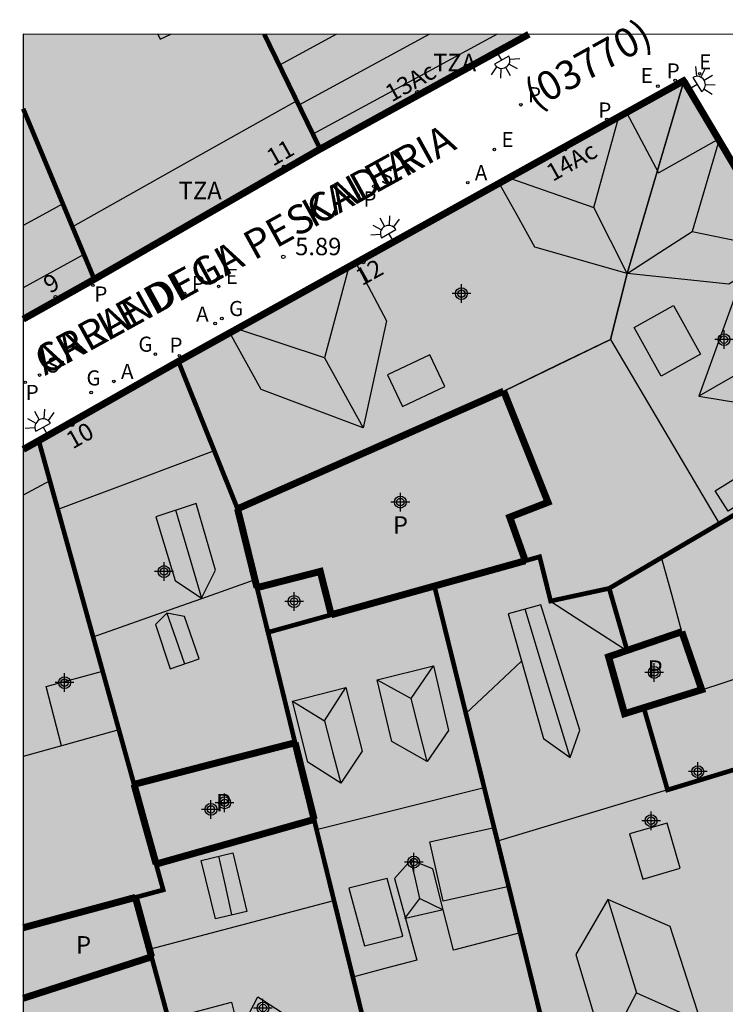
# Model space of a CAD drawing. Units: inches. Extents: x 582394 to 582744, y 4797039 to 4797291.
# Drawn here: x 582394 to 582424, y 4797248 to 4797291 of the extents above; entities that cross this region are included whole.
import ezdxf
from ezdxf.enums import TextEntityAlignment as Align

# ---------------------------------------------------------------- set-up
doc = ezdxf.new("R2010")
doc.units = ezdxf.units.IN
doc.header["$MEASUREMENT"] = 0
for name, color, linetype in [('010106', 9, 'Continuous'), ('020204', 9, 'Continuous'), ('020308', 9, 'Continuous'), ('080106', 1, 'Continuous'), ('080109', 9, 'Continuous'), ('080110', 9, 'Continuous'), ('080119', 7, 'Continuous'), ('080202', 9, 'Continuous'), ('080302', 9, 'Continuous'), ('080306', 9, 'Continuous'), ('080308', 9, 'Continuous'), ('080310', 9, 'Continuous'), ('080311', 9, 'Continuous'), ('080312', 8, 'Continuous'), ('200205', 4, 'Continuous'), ('200305', 4, 'Continuous'), ('210201', 9, 'Continuous'), ('210204', 9, 'Continuous'), ('210205', 4, 'Continuous'), ('210301', 9, 'Continuous'), ('210304', 9, 'Continuous'), ('210305', 4, 'Continuous'), ('220205', 1, 'Continuous'), ('220305', 1, 'Continuous'), ('230204', 9, 'Continuous'), ('230304', 9, 'Continuous'), ('250204', 9, 'Continuous'), ('990501', 21, 'Continuous'), ('990507', 41, 'Continuous'), ('C_Edificios', 5, 'Continuous'), ('Centroides', 1, 'Continuous')]:
    doc.layers.add(name, color=color, linetype=linetype)
for name, color, linetype, lineweight in [('080111', 7, 'Continuous', 30), ('080117', 7, 'Continuous', 20), ('080118', 7, 'Continuous', 30), ('080126', 7, 'Continuous', 30)]:
    doc.layers.add(name, color=color, linetype=linetype, lineweight=lineweight)
doc.styles.add('ARIAL', font='arial.ttf', dxfattribs={"height": 1})
doc.styles.add('ARIALI', font='ariali.ttf', dxfattribs={"height": 1})
doc.styles.add('ROMANS', font='romans__.ttf', dxfattribs={"height": 1})
doc.styles.get("Standard").update_dxf_attribs({"font": 'arial.ttf'})

# ---------------------------------------------------------------- blocks, each defined once
blk = doc.blocks.new('Centroide')
for points in [[(0.402, 0), (-0.402, 0)], [(0, -0.402), (0, 0.402)]]:
    blk.add_lwpolyline(points)
for radius in [0.256, 0.159]:
    blk.add_circle((0, 0), radius)
blk = doc.blocks.new('REGAS')
blk.add_circle((0, 0), 0.055)
blk = doc.blocks.new('BloquePortal')
blk.add_circle((0, 0), 0.075)
at = {"flags": 5}
blk.add_attdef('INDICE', text='', height=0.75, dxfattribs=at).set_placement((0, 0), align=Align.MIDDLE_CENTER)
blk = doc.blocks.new('PLUVI1')
blk.add_circle((0, 0), 0.055)
blk = doc.blocks.new('REGELE')
blk.add_circle((0, 0), 0.055)
blk = doc.blocks.new('SANEA')
blk.add_circle((0, 0), 0.055)
blk = doc.blocks.new('ABAS')
blk.add_circle((0, 0), 0.055)
blk = doc.blocks.new('PLUVI3')
blk.add_circle((0, 0), 0.055)
blk = doc.blocks.new('FAREDE')
at = {"linetype": 'Continuous'}
for p, q in [((0.75, 0.7), (0.57, 0.322)), ((0.415, 0), (0, 0)), ((0.415, 0.36), (0.415, -0.351)), ((1.07, 0.411), (0.715, 0.19)), ((0.738, -0.699), (0.56, -0.32)), ((1.062, -0.416), (0.709, -0.191)), ((1.187, -0.005), (0.768, -0.001))]:
    blk.add_line(p, q, dxfattribs=at)
blk.add_arc((0.413, 0.004), 0.355, 270.4282, 89.5718, dxfattribs=at)
blk = doc.blocks.new('COTAPU')
blk.add_circle((0, 0), 0.075)

msp = doc.modelspace()

# ---------------------------------------------------------------- hatches: boundary and pattern name
at = {"layer": '990501'}
for points in [[(582394.219, 4797286.933), (582395.749, 4797283.263), (582397.279, 4797279.594), (582406.913, 4797285.149), (582407, 4797285.197), (582405.797, 4797287.666), (582404.594, 4797290.136), (582394.22, 4797290.136)], [(582394.219, 4797286.933), (582395.749, 4797283.263), (582397.279, 4797279.594), (582406.913, 4797285.149), (582407, 4797285.197), (582405.797, 4797287.666), (582404.594, 4797290.136), (582394.22, 4797290.136)], [(582394.219, 4797286.933), (582395.749, 4797283.263), (582397.279, 4797279.594), (582406.913, 4797285.149), (582407, 4797285.197), (582405.797, 4797287.666), (582404.594, 4797290.136), (582394.22, 4797290.136)], [(582394.219, 4797286.933), (582395.749, 4797283.263), (582397.279, 4797279.594), (582406.913, 4797285.149), (582407, 4797285.197), (582405.797, 4797287.666), (582404.594, 4797290.136), (582394.22, 4797290.136)], [(582415.98, 4797290.136), (582411.49, 4797287.666), (582407, 4797285.197), (582405.797, 4797287.666), (582404.594, 4797290.136)], [(582415.98, 4797290.136), (582411.49, 4797287.666), (582407, 4797285.197), (582405.797, 4797287.666), (582404.594, 4797290.136)], [(582422.644, 4797288.12), (582420.203, 4797279.844), (582419.499, 4797277.004), (582414.896, 4797274.78), (582409.171, 4797272.249), (582403.445, 4797269.717), (582402.171, 4797272.888), (582400.897, 4797276.059), (582400.977, 4797276.104), (582422.636, 4797288.131)], [(582419.436, 4797266.293), (582418.176, 4797266.021), (582416.916, 4797265.749), (582416.444, 4797267.653), (582415.825, 4797267.481), (582415.157, 4797269.357), (582416.804, 4797269.997), (582414.896, 4797274.78), (582419.499, 4797277.004), (582420.203, 4797279.844), (582422.644, 4797288.12), (582422.692, 4797288.055), (582431.369, 4797273.454), (582431.342, 4797273.434), (582431.325, 4797273.412), (582431.316, 4797273.385), (582431.314, 4797273.357), (582431.319, 4797273.33), (582431.333, 4797273.305), (582431.342, 4797273.294), (582425.389, 4797269.793)], [(582394.219, 4797286.933), (582395.749, 4797283.263), (582397.279, 4797279.594), (582397.093, 4797279.487), (582394.219, 4797277.878)], [(582394.219, 4797286.933), (582395.749, 4797283.263), (582397.279, 4797279.594), (582397.093, 4797279.487), (582394.219, 4797277.878)], [(582404.754, 4797264.401), (582404.28, 4797266.324), (582404.099, 4797267.059), (582403.445, 4797269.717), (582402.171, 4797272.888), (582400.897, 4797276.059), (582395.177, 4797272.812), (582394.889, 4797272.649), (582397.567, 4797262.985), (582398.988, 4797257.86), (582402.455, 4797258.757), (582405.923, 4797259.654), (582405.339, 4797262.027)], [(582419.436, 4797266.293), (582425.389, 4797269.793), (582431.342, 4797273.294), (582431.353, 4797273.285), (582431.377, 4797273.271), (582431.405, 4797273.265), (582431.433, 4797273.266), (582431.459, 4797273.276), (582434.628, 4797267.946), (582437.798, 4797262.617), (582437.842, 4797262.528), (582430.499, 4797260.225), (582429.873, 4797260.029), (582421.948, 4797257.621), (582421.436, 4797259.389), (582420.924, 4797261.158), (582422.171, 4797261.545), (582423.418, 4797261.933), (582422.99, 4797263.181), (582422.562, 4797264.429), (582421.386, 4797264.026), (582420.209, 4797263.623), (582419.822, 4797264.958)], [(582394.219, 4797251.691), (582394.219, 4797272.271), (582394.554, 4797272.46), (582394.889, 4797272.649), (582397.567, 4797262.985), (582398.988, 4797257.86), (582399.463, 4797256.147), (582399.937, 4797254.434), (582400.091, 4797253.877), (582400.246, 4797253.319), (582399.648, 4797253.157), (582399.05, 4797252.996), (582397.233, 4797252.505)], [(582394.219, 4797251.691), (582394.219, 4797272.271), (582394.554, 4797272.46), (582394.889, 4797272.649), (582397.567, 4797262.985), (582398.988, 4797257.86), (582399.463, 4797256.147), (582399.937, 4797254.434), (582400.091, 4797253.877), (582400.246, 4797253.319), (582399.648, 4797253.157), (582399.05, 4797252.996), (582397.233, 4797252.505)], [(582419.436, 4797266.293), (582418.176, 4797266.021), (582416.916, 4797265.749), (582416.444, 4797267.653), (582415.825, 4797267.481), (582413.871, 4797266.937), (582411.915, 4797266.393), (582414.584, 4797255.591), (582417.254, 4797244.79), (582417.276, 4797244.797), (582428.86, 4797248.566), (582430.297, 4797249.033), (582434.051, 4797250.254), (582431.941, 4797256.179), (582430.199, 4797255.656), (582428.458, 4797255.133), (582427.733, 4797257.273), (582429.45, 4797257.811), (582431.168, 4797258.348), (582430.499, 4797260.225), (582429.873, 4797260.029), (582421.948, 4797257.621), (582421.436, 4797259.389), (582420.924, 4797261.158), (582420.098, 4797260.901), (582419.41, 4797263.349), (582420.209, 4797263.623), (582419.822, 4797264.958)], [(582404.754, 4797264.401), (582404.28, 4797266.324), (582405.641, 4797266.673), (582407.003, 4797267.021), (582407.475, 4797265.158)], [(582404.754, 4797264.401), (582405.339, 4797262.027), (582405.923, 4797259.654), (582406.33, 4797258), (582406.736, 4797256.346), (582406.798, 4797256.097), (582410.151, 4797242.477), (582413.027, 4797243.414), (582413.702, 4797243.633), (582414.506, 4797243.895), (582415.487, 4797244.215), (582416.735, 4797244.621), (582417.254, 4797244.79), (582414.584, 4797255.591), (582411.915, 4797266.393), (582408.335, 4797265.397), (582407.475, 4797265.158)], [(582399.05, 4797252.996), (582399.397, 4797251.717), (582399.743, 4797250.438), (582400.808, 4797246.508), (582402.569, 4797240.02), (582403.198, 4797240.224), (582404.345, 4797240.595), (582408.067, 4797241.801), (582409.548, 4797242.282), (582410.128, 4797242.469), (582410.151, 4797242.477), (582406.798, 4797256.097), (582406.736, 4797256.346), (582403.337, 4797255.39), (582399.937, 4797254.434), (582400.091, 4797253.877), (582400.246, 4797253.319), (582399.648, 4797253.157)], [(582394.219, 4797248.655), (582394.218, 4797238.229), (582394.338, 4797237.81), (582394.454, 4797237.402), (582394.685, 4797237.481), (582394.95, 4797237.575), (582395.526, 4797237.76), (582396.959, 4797238.22), (582397.9, 4797238.522), (582398.76, 4797238.798), (582399.324, 4797238.979), (582400.288, 4797239.288), (582401.695, 4797239.739), (582402.569, 4797240.02), (582400.808, 4797246.508), (582399.743, 4797250.438), (582396.981, 4797249.547)], [(582394.219, 4797248.655), (582394.218, 4797238.229), (582394.338, 4797237.81), (582394.454, 4797237.402), (582394.685, 4797237.481), (582394.95, 4797237.575), (582395.526, 4797237.76), (582396.959, 4797238.22), (582397.9, 4797238.522), (582398.76, 4797238.798), (582399.324, 4797238.979), (582400.288, 4797239.288), (582401.695, 4797239.739), (582402.569, 4797240.02), (582400.808, 4797246.508), (582399.743, 4797250.438), (582396.981, 4797249.547)]]:
    msp.add_hatch(color=256, dxfattribs=at).paths.add_polyline_path(points)
at = {"layer": '990507'}
for points in [[(582414.896, 4797274.78), (582409.171, 4797272.249), (582403.445, 4797269.717), (582404.099, 4797267.059), (582404.28, 4797266.324), (582405.641, 4797266.673), (582407.003, 4797267.021), (582407.475, 4797265.158), (582408.335, 4797265.397), (582411.915, 4797266.393), (582413.871, 4797266.937), (582415.825, 4797267.481), (582415.157, 4797269.357), (582416.804, 4797269.997)], [(582422.562, 4797264.429), (582421.386, 4797264.026), (582420.209, 4797263.623), (582419.41, 4797263.349), (582420.098, 4797260.901), (582420.924, 4797261.158), (582422.171, 4797261.545), (582423.418, 4797261.933), (582422.99, 4797263.181)], [(582405.923, 4797259.654), (582406.33, 4797258), (582406.736, 4797256.346), (582403.337, 4797255.39), (582399.937, 4797254.434), (582399.463, 4797256.147), (582398.988, 4797257.86), (582402.455, 4797258.757)], [(582394.219, 4797248.655), (582394.219, 4797251.691), (582397.233, 4797252.505), (582399.05, 4797252.996), (582399.397, 4797251.717), (582399.743, 4797250.438), (582396.981, 4797249.547)], [(582394.219, 4797248.655), (582394.219, 4797251.691), (582397.233, 4797252.505), (582399.05, 4797252.996), (582399.397, 4797251.717), (582399.743, 4797250.438), (582396.981, 4797249.547)]]:
    msp.add_hatch(color=256, dxfattribs=at).paths.add_polyline_path(points)

# ---------------------------------------------------------------- linework, layer by layer
at = {"layer": '010106', "flags": 128}
msp.add_lwpolyline([(582394.214, 4797040.144), (582744.204, 4797040.136), (582744.21, 4797290.129), (582394.22, 4797290.136)], close=True, dxfattribs=at)
at = {"layer": '080106', "flags": 128}
for points in [[(582400.012, 4797290.136), (582400.109, 4797289.924), (582400.575, 4797290.136)], [(582395.874, 4797259.521), (582395.543, 4797260.795), (582395.211, 4797262.069), (582397.638, 4797262.73)], [(582415.111, 4797253.46), (582412.291, 4797252.839), (582411.714, 4797255.389), (582414.483, 4797255.998)], [(582403.288, 4797246.736), (582401.986, 4797246.39), (582401.565, 4797248.062), (582403.186, 4797248.493), (582403.517, 4797247.176)]]:
    msp.add_lwpolyline(points, dxfattribs=at)
for points in [[(582421.674, 4797275.42), (582420.51, 4797277.514), (582422.203, 4797278.468), (582423.367, 4797276.374)], [(582410.539, 4797274.117), (582412.368, 4797274.979), (582411.723, 4797276.34), (582409.894, 4797275.479)], [(582424.002, 4797270.484), (582427.06, 4797272.397), (582427.61, 4797271.532), (582424.552, 4797269.619)], [(582410.562, 4797251.325), (582409.888, 4797253.814), (582408.226, 4797253.397), (582408.9, 4797250.908)]]:
    msp.add_lwpolyline(points, close=True, dxfattribs=at)
at = {"layer": '080109', "flags": 128}
for points in [[(582422.644, 4797288.12), (582421.423, 4797283.982), (582420.203, 4797279.844)], [(582418.779, 4797282.684), (582419.849, 4797286.583)], [(582424.179, 4797285.652), (582423.003, 4797281.652)], [(582415.118, 4797283.956), (582418.779, 4797282.684)], [(582420.203, 4797279.844), (582419.491, 4797281.264), (582418.779, 4797282.684)], [(582420.203, 4797279.844), (582421.603, 4797280.748), (582423.003, 4797281.652)], [(582423.003, 4797281.652), (582426.981, 4797280.837)], [(582408.227, 4797280.129), (582407.179, 4797276.213)], [(582420.203, 4797279.844), (582419.499, 4797277.004)], [(582407.179, 4797276.213), (582403.415, 4797277.458)], [(582419.499, 4797277.004), (582417.197, 4797275.892), (582414.896, 4797274.78)], [(582419.499, 4797277.004), (582424.174, 4797269.078)], [(582407.179, 4797276.213), (582408.011, 4797274.709), (582408.843, 4797273.205)], [(582426.002, 4797276.1), (582424.646, 4797275.332), (582423.29, 4797274.564)], [(582401.901, 4797265.862), (582401.346, 4797267.764), (582400.793, 4797269.659)], [(582422.562, 4797264.429), (582422.126, 4797266.024), (582421.691, 4797267.619)], [(582401.901, 4797265.862), (582404.195, 4797266.67)], [(582423.418, 4797261.933), (582425.266, 4797262.537), (582427.114, 4797263.141), (582427.842, 4797264.788), (582431.21, 4797266.268)], [(582397.226, 4797264.215), (582400.763, 4797265.461), (582401.901, 4797265.862)], [(582416.916, 4797265.749), (582418.552, 4797264.683), (582420.189, 4797263.616)], [(582400.395, 4797265.229), (582400.787, 4797264.117), (582401.165, 4797263.044)], [(582417.762, 4797259.013), (582416.788, 4797262.207), (582415.814, 4797265.4)], [(582410.914, 4797261.549), (582411.882, 4797262.957)], [(582415.664, 4797263.155), (582414.445, 4797262.012), (582413.269, 4797260.91)], [(582409.451, 4797262.357), (582410.914, 4797261.549)], [(582407.179, 4797260.597), (582408.107, 4797262.021)], [(582405.811, 4797261.445), (582407.179, 4797260.597)], [(582411.602, 4797258.845), (582411.258, 4797260.197), (582410.914, 4797261.549)], [(582407.179, 4797260.597), (582407.531, 4797259.257), (582407.882, 4797257.917)], [(582398.336, 4797260.21), (582396.277, 4797259.633), (582394.219, 4797259.057)], [(582406.843, 4797255.914), (582410.45, 4797256.821), (582414.056, 4797257.728)], [(582421.948, 4797257.621), (582418.288, 4797256.52), (582414.627, 4797255.419)], [(582403.203, 4797252.241), (582402.919, 4797253.505), (582402.633, 4797254.77)], [(582411.292, 4797252.953), (582411.099, 4797253.775), (582410.906, 4797254.597)], [(582399.653, 4797250.771), (582403.622, 4797251.82), (582407.593, 4797252.869)], [(582410.642, 4797252.085), (582411.292, 4797252.953)], [(582411.292, 4797252.953), (582412.298, 4797252.465)], [(582419.378, 4797252.909), (582419.994, 4797250.901), (582420.61, 4797248.893)], [(582419.258, 4797246.325), (582420.61, 4797248.893)], [(582420.61, 4797248.893), (582423.378, 4797247.653)]]:
    msp.add_lwpolyline(points, dxfattribs=at)
at = {"layer": '080110', "flags": 128}
for points in [[(582407.7, 4797290.136), (582405.242, 4797288.806)], [(582411.71, 4797290.136), (582406.081, 4797287.083)], [(582414.618, 4797290.136), (582410.652, 4797287.989), (582406.686, 4797285.842)], [(582405.992, 4797287.265), (582401.139, 4797284.545), (582396.336, 4797281.855)], [(582420.176, 4797286.765), (582421.563, 4797284.18), (582424.179, 4797285.652)], [(582426.981, 4797280.837), (582424.578, 4797279.38), (582420.203, 4797279.844), (582416.235, 4797280.972), (582415.471, 4797282.35), (582414.706, 4797283.727)], [(582395.925, 4797282.841), (582395.072, 4797282.372), (582394.219, 4797281.903)], [(582396.832, 4797280.665), (582394.219, 4797279.221)], [(582408.529, 4797280.297), (582409.194, 4797279.054), (582409.859, 4797277.812), (582408.843, 4797273.205), (582404.459, 4797274.853), (582403.117, 4797277.292)], [(582427.205, 4797280.459), (582424.866, 4797278.924), (582423.29, 4797274.564), (582427.834, 4797273.82), (582430.178, 4797275.364)], [(582402.442, 4797272.214), (582399.075, 4797270.953), (582395.708, 4797269.693)], [(582395.369, 4797270.918), (582394.219, 4797270.304)], [(582412.299, 4797252.462), (582411.85, 4797254.229), (582410.906, 4797254.597), (582410.202, 4797253.805), (582410.673, 4797252.092)], [(582412.299, 4797252.462), (582410.673, 4797252.092)], [(582415.602, 4797251.477), (582412.741, 4797250.719), (582412.299, 4797252.462)], [(582410.673, 4797252.092), (582411.164, 4797250.301), (582409.784, 4797249.935), (582408.405, 4797249.57)], [(582410.673, 4797252.092), (582410.642, 4797252.085)]]:
    msp.add_lwpolyline(points, dxfattribs=at)
for points in [[(582401.667, 4797269.949), (582399.931, 4797269.373), (582400.763, 4797266.629), (582401.899, 4797265.869), (582402.491, 4797267.077)], [(582416.498, 4797265.589), (582415.082, 4797265.197), (582416.61, 4797259.837), (582417.762, 4797259.013), (582418.178, 4797260.197)], [(582400.395, 4797265.229), (582399.907, 4797264.733), (582400.547, 4797262.829), (582401.787, 4797263.261), (582401.155, 4797265.077)], [(582411.882, 4797262.957), (582412.522, 4797260.181), (582411.602, 4797258.845), (582410.09, 4797259.709), (582409.451, 4797262.357)], [(582408.107, 4797262.021), (582408.802, 4797259.293), (582407.882, 4797257.917), (582406.475, 4797258.813), (582405.811, 4797261.445)], [(582420.882, 4797253.781), (582422.497, 4797254.25), (582421.93, 4797256.197), (582420.315, 4797255.728)], [(582402.491, 4797252.069), (582401.885, 4797254.59), (582403.243, 4797254.917), (582403.848, 4797252.396)], [(582419.378, 4797252.909), (582417.994, 4797250.533), (582419.258, 4797246.325), (582423.378, 4797247.653), (582422.066, 4797251.749)], [(582404.322, 4797248.717), (582407.122, 4797246.893), (582408.33, 4797242.678), (582403.794, 4797241.198), (582402.61, 4797245.438)]]:
    msp.add_lwpolyline(points, close=True, dxfattribs=at)
at = {"layer": '080111', "const_width": 0.3, "flags": 128}
for points in [[(582407, 4797285.197), (582411.49, 4797287.666), (582415.98, 4797290.136)], [(582422.644, 4797288.12), (582422.636, 4797288.131), (582400.977, 4797276.104), (582400.897, 4797276.059)], [(582431.369, 4797273.454), (582422.692, 4797288.055), (582422.644, 4797288.12)], [(582397.279, 4797279.594), (582406.913, 4797285.149), (582407, 4797285.197)], [(582394.219, 4797277.878), (582397.093, 4797279.487), (582397.279, 4797279.594)], [(582400.897, 4797276.059), (582395.177, 4797272.812), (582394.889, 4797272.649)], [(582394.889, 4797272.649), (582394.554, 4797272.46), (582394.219, 4797272.271)]]:
    msp.add_lwpolyline(points, dxfattribs=at)
at = {"layer": '080117', "const_width": 0.2, "flags": 128}
for points in [[(582404.594, 4797290.136), (582405.797, 4797287.666), (582407, 4797285.197)], [(582400.897, 4797276.059), (582402.171, 4797272.888), (582403.445, 4797269.717)], [(582419.436, 4797266.293), (582425.389, 4797269.793), (582431.342, 4797273.294)], [(582394.889, 4797272.649), (582397.567, 4797262.985), (582398.99, 4797257.86)], [(582415.825, 4797267.481), (582416.444, 4797267.653), (582416.916, 4797265.749), (582418.176, 4797266.021), (582419.436, 4797266.293)], [(582404.28, 4797266.324), (582404.754, 4797264.401)], [(582417.254, 4797244.79), (582414.584, 4797255.591), (582411.915, 4797266.393)], [(582407.475, 4797265.158), (582404.754, 4797264.401)], [(582404.754, 4797264.401), (582405.339, 4797262.027), (582405.92, 4797259.65)], [(582406.74, 4797256.35), (582406.798, 4797256.097), (582410.151, 4797242.477)], [(582399.94, 4797254.43), (582400.091, 4797253.877), (582400.246, 4797253.319), (582399.648, 4797253.157), (582399.05, 4797252.996)]]:
    msp.add_lwpolyline(points, dxfattribs=at)
at = {"layer": '080117', "const_width": 0.2}
for points in [[(582397.279, 4797279.594), (582395.749, 4797283.263), (582394.219, 4797286.933)], [(582420.209, 4797263.623), (582419.822, 4797264.958), (582419.436, 4797266.293)], [(582420.924, 4797261.158), (582421.436, 4797259.389), (582421.948, 4797257.621), (582429.873, 4797260.029), (582430.499, 4797260.225)], [(582402.569, 4797240.02), (582400.808, 4797246.508), (582399.743, 4797250.438)]]:
    msp.add_lwpolyline(points, dxfattribs=at)
at = {"layer": '080118', "flags": 128}
msp.add_lwpolyline([(582414.896, 4797274.78), (582419.499, 4797277.004), (582420.203, 4797279.844), (582422.644, 4797288.12)], dxfattribs=at)
at = {"layer": '080119', "const_width": 0.3, "flags": 128}
msp.add_lwpolyline([(582420.209, 4797263.623), (582421.386, 4797264.026), (582422.562, 4797264.429)], dxfattribs=at)
at = {"layer": '080119', "const_width": 0.3}
for points in [[(582422.562, 4797264.429), (582422.99, 4797263.181), (582423.418, 4797261.933), (582422.171, 4797261.545), (582420.924, 4797261.158)], [(582420.924, 4797261.158), (582420.924, 4797261.158), (582420.098, 4797260.901), (582419.41, 4797263.349), (582420.209, 4797263.623)]]:
    msp.add_lwpolyline(points, dxfattribs=at)
at = {"layer": '080126', "const_width": 0.3, "flags": 128}
for points in [[(582414.896, 4797274.78), (582409.171, 4797272.249), (582403.445, 4797269.717)], [(582415.825, 4797267.481), (582415.157, 4797269.357), (582416.804, 4797269.997), (582414.896, 4797274.78)], [(582403.445, 4797269.717), (582404.099, 4797267.059), (582404.28, 4797266.324)], [(582411.915, 4797266.393), (582413.871, 4797266.937), (582415.825, 4797267.481)], [(582404.28, 4797266.324), (582405.641, 4797266.673), (582407.003, 4797267.021), (582407.475, 4797265.158)], [(582407.475, 4797265.158), (582408.335, 4797265.397), (582411.915, 4797266.393)], [(582399.743, 4797250.438), (582396.981, 4797249.547), (582394.219, 4797248.655)]]:
    msp.add_lwpolyline(points, dxfattribs=at)
at = {"layer": '080126', "const_width": 0.3}
for points in [[(582398.99, 4797257.86), (582402.45, 4797258.76), (582405.92, 4797259.65)], [(582405.92, 4797259.65), (582406.33, 4797258), (582406.74, 4797256.35)], [(582399.94, 4797254.43), (582399.46, 4797256.15), (582398.99, 4797257.86)], [(582406.74, 4797256.35), (582403.34, 4797255.39), (582399.94, 4797254.43)], [(582394.219, 4797251.691), (582397.233, 4797252.505), (582399.05, 4797252.996)], [(582399.05, 4797252.996), (582399.397, 4797251.717), (582399.743, 4797250.438)], [(582399.743, 4797250.438), (582399.743, 4797250.438)]]:
    msp.add_lwpolyline(points, dxfattribs=at)

# ---------------------------------------------------------------- block references
at = {"layer": '020204', "rotation": 359.9987685839998}
msp.add_blockref('COTAPU', (582405.412, 4797280.557, 5.893), dxfattribs=at)
at = {"layer": '080202', "rotation": 359.9987685839998}
for p in [(582411.182, 4797287.646), (582417.539, 4797285.188), (582405.44, 4797284.43), (582408.854, 4797280.34), (582395.617, 4797278.824), (582396.325, 4797273.334)]:
    msp.add_blockref('BloquePortal', p, dxfattribs=at)
at = {"layer": '200205', "rotation": 359.9987685839998}
for p in [(582413.349, 4797283.749, 5.844), (582402.477, 4797277.693, 5.952), (582398.123, 4797275.198, 6.011)]:
    msp.add_blockref('ABAS', p, dxfattribs=at)
at = {"layer": '210201', "rotation": 359.9987685839998}
for p in [(582422.278, 4797288.156, 5.785), (582419.336, 4797286.473, 5.812), (582397.222, 4797279.335, 5.983), (582400.937, 4797276.303, 5.988)]:
    msp.add_blockref('PLUVI1', p, dxfattribs=at)
at = {"layer": '210204', "rotation": 359.9987685839998}
for p in [(582409.303, 4797283.594, 5.793), (582394.926, 4797275.472, 5.965)]:
    msp.add_blockref('SANEA', p, dxfattribs=at)
at = {"layer": '210205', "rotation": 359.9987685839998}
for p in [(582415.637, 4797287.104, 5.732), (582408.617, 4797283.221, 5.782), (582401.169, 4797278.983, 5.881), (582394.308, 4797275.161, 5.955)]:
    msp.add_blockref('PLUVI3', p, dxfattribs=at)
at = {"layer": '220205', "rotation": 359.9987685839998}
for p in [(582423.331, 4797288.438, 5.746), (582421.529, 4797287.9, 5.785), (582414.495, 4797285.175, 5.798), (582402.631, 4797279.286, 5.893)]:
    msp.add_blockref('REGELE', p, dxfattribs=at)
at = {"layer": '230204', "rotation": 359.9987685839998}
for p in [(582402.77, 4797277.905, 5.938), (582399.907, 4797276.369, 5.975), (582397.14, 4797274.722, 6.022)]:
    msp.add_blockref('REGAS', p, dxfattribs=at)
at = {"layer": '250204'}
for p, rotation in [((582414.604, 4797289.379), 299.8343685773723), ((582422.869, 4797287.757), 31.07586857349963), ((582410.152, 4797281.198), 119.6647686206663), ((582395.281, 4797272.871), 118.8756685468905)]:
    msp.add_blockref('FAREDE', p, dxfattribs=dict(at, rotation=rotation))
at = {"layer": 'C_Edificios', "rotation": 359.9987685839998}
for p in [(582413.079, 4797278.976), (582424.378, 4797276.996), (582410.449, 4797270.007), (582400.279, 4797267.017), (582405.879, 4797265.727), (582421.378, 4797262.677), (582395.999, 4797262.237), (582402.889, 4797257.067), (582421.238, 4797256.297), (582411.028, 4797254.517), (582404.538, 4797248.237)]:
    msp.add_blockref('Centroide', p, dxfattribs=at)
at = {"layer": 'Centroides', "rotation": 359.9987685839998}
for p in [(582410.449, 4797270.007), (582421.378, 4797262.677), (582423.248, 4797258.407), (582402.297, 4797256.784)]:
    msp.add_blockref('Centroide', p, dxfattribs=at)

# ---------------------------------------------------------------- texts
at = {"layer": '020308', "style": 'ARIAL'}
msp.add_text('5.89', height=0.75, rotation=359.9988, dxfattribs=at).set_placement((582405.923, 4797280.629))
at = {"layer": '080302', "style": 'ARIAL'}
msp.add_text('(03770)', height=1.25, rotation=28.8637, dxfattribs=at).set_placement((582416.241, 4797286.897))
at = {"layer": '080306', "style": 'ARIALI'}
msp.add_text('ARRANDEGI          KALEA', height=1.25, rotation=28.8638, dxfattribs=at).set_placement((582395.162, 4797275.432))
at = {"layer": '080308', "style": 'ARIALI'}
for s, rotation, p in [('13Ac', 29.4288, (582410.077, 4797287.199)), ('11', 29.4288, (582404.969, 4797284.436)), ('14Ac', 29.2988, (582417.005, 4797283.78)), ('12', 29.2988, (582408.801, 4797279.295)), ('9', 29.9828, (582395.373, 4797278.963)), ('10', 29.2988, (582396.345, 4797272.267))]:
    msp.add_text(s, height=0.75, rotation=rotation, dxfattribs=at).set_placement(p)
at = {"layer": '080310', "style": 'ARIAL'}
for p in [(582410.131, 4797268.646), (582421.09, 4797262.446), (582402.515, 4797256.702), (582396.493, 4797250.581)]:
    msp.add_text('P', height=0.75, rotation=359.9988, dxfattribs=at).set_placement(p)
at = {"layer": '080311', "style": 'ARIAL'}
for p in [(582411.859, 4797288.546), (582400.909, 4797283.037)]:
    msp.add_text('TZA', height=0.75, rotation=359.9988, dxfattribs=at).set_placement(p)
at = {"layer": '080312', "style": 'ARIALI'}
msp.add_text('CALLE DE LA PESCADERIA', height=1.25, rotation=28.8638, dxfattribs=at).set_placement((582395.162, 4797275.432))
at = {"layer": '200305', "style": 'ROMANS'}
for p in [(582413.655, 4797283.855), (582401.661, 4797277.771), (582398.429, 4797275.304)]:
    msp.add_text('A', height=0.65, rotation=359.9988, dxfattribs=at).set_placement(p)
at = {"layer": '210301', "style": 'ROMANS'}
for p in [(582421.911, 4797288.234), (582418.969, 4797286.551), (582397.283, 4797278.635), (582400.515, 4797276.434)]:
    msp.add_text('P', height=0.65, rotation=359.9988, dxfattribs=at).set_placement(p)
at = {"layer": '210304', "style": 'ROMANS'}
for p in [(582409.609, 4797283.7), (582395.232, 4797275.578)]:
    msp.add_text('S', height=0.65, rotation=359.9988, dxfattribs=at).set_placement(p)
at = {"layer": '210305', "style": 'ROMANS'}
for p in [(582415.943, 4797287.21), (582408.861, 4797282.722), (582401.475, 4797279.089), (582394.327, 4797274.4)]:
    msp.add_text('P', height=0.65, rotation=359.9988, dxfattribs=at).set_placement(p)
at = {"layer": '220305', "style": 'ROMANS'}
for p in [(582423.307, 4797288.627), (582420.794, 4797288.036), (582414.801, 4797285.281), (582402.937, 4797279.392)]:
    msp.add_text('E', height=0.65, rotation=359.9988, dxfattribs=at).set_placement(p)
at = {"layer": '230304', "style": 'ROMANS'}
for p in [(582403.076, 4797278.011), (582399.175, 4797276.475), (582396.941, 4797275.024)]:
    msp.add_text('G', height=0.65, rotation=359.9988, dxfattribs=at).set_placement(p)

doc.saveas('drawing.dxf')
